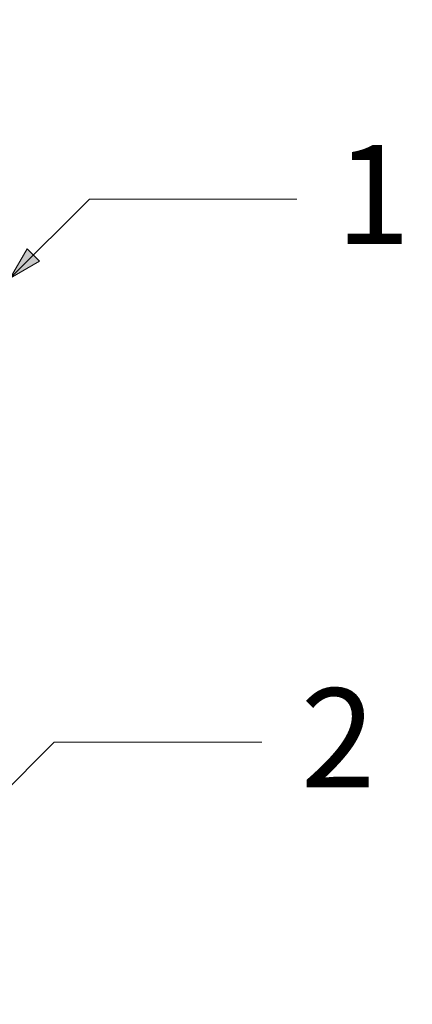
# Model space of a CAD drawing. Units: inches. Extents: x -6.8 to 6.8, y -4.5 to 4.5.
# Drawn here: x -1.7 to -1.3, y -3.1 to -2.2 of the extents above; entities that cross this region are included whole.
import ezdxf

# ---------------------------------------------------------------- set-up
doc = ezdxf.new("R2010")
doc.units = ezdxf.units.IN
doc.header["$LTSCALE"] = 0.75
doc.header["$MEASUREMENT"] = 0
doc.layers.add('None', color=7, linetype='Continuous', lineweight=5)
doc.styles.add('Arial', font='Arial')

# ---------------------------------------------------------------- blocks, each defined once
blk = doc.blocks.new('Callout-9')
at = {"layer": 'None', "linetype": 'Continuous', "lineweight": 0}
blk.add_hatch(color=7, dxfattribs=at).paths.add_polyline_path([(0.1014, 0.0105), (0.1408, 0), (0.1014, -0.0105)])
at = {"layer": 'None', "color": 7, "linetype": 'Continuous', "lineweight": 5}
for p, q in [((-0.1768, 0.1768), (0, 0)), ((0, 0), (0.1408, 0))]:
    blk.add_line(p, q, dxfattribs=at)
at = {"layer": 'None', "color": 7, "linetype": 'Continuous', "lineweight": 5, "flags": 128}
blk.add_lwpolyline([(0.1014, 0.0105), (0.1408, 0), (0.1014, -0.0105)], close=True, dxfattribs=at)
at = {"layer": 'None', "color": 7, "insert": (-0.256, 0.1639), "char_height": 0.1193, "width": 0.102692, "attachment_point": 1, "rotation": 135, "line_spacing_factor": 0.959385, "style": 'Arial'}
blk.add_mtext('2', dxfattribs=at)
blk = doc.blocks.new('Callout-10')
at = {"layer": 'None', "linetype": 'Continuous', "lineweight": 0}
blk.add_hatch(color=7, dxfattribs=at).paths.add_polyline_path([(0.0957, 0.0105), (0.1351, 0), (0.0957, -0.0105)])
at = {"layer": 'None', "color": 7, "linetype": 'Continuous', "lineweight": 5}
for p, q in [((-0.1768, 0.1768), (0, 0)), ((0, 0), (0.1351, 0))]:
    blk.add_line(p, q, dxfattribs=at)
at = {"layer": 'None', "color": 7, "linetype": 'Continuous', "lineweight": 5, "flags": 128}
blk.add_lwpolyline([(0.0957, 0.0105), (0.1351, 0), (0.0957, -0.0105)], close=True, dxfattribs=at)
at = {"layer": 'None', "color": 7, "insert": (-0.256, 0.1639), "char_height": 0.1193, "width": 0.102692, "attachment_point": 1, "rotation": 135, "line_spacing_factor": 0.959385, "style": 'Arial'}
blk.add_mtext('1', dxfattribs=at)

msp = doc.modelspace()

# ---------------------------------------------------------------- block references
at = {"layer": 'None', "color": 7, "xscale": 0.75, "yscale": 0.75, "zscale": 0.75, "rotation": 225}
for name, p in [('Callout-10', (-1.60636, -2.35994)), ('Callout-9', (-1.63806, -2.85155))]:
    msp.add_blockref(name, p, dxfattribs=at)

doc.saveas('drawing.dxf')
